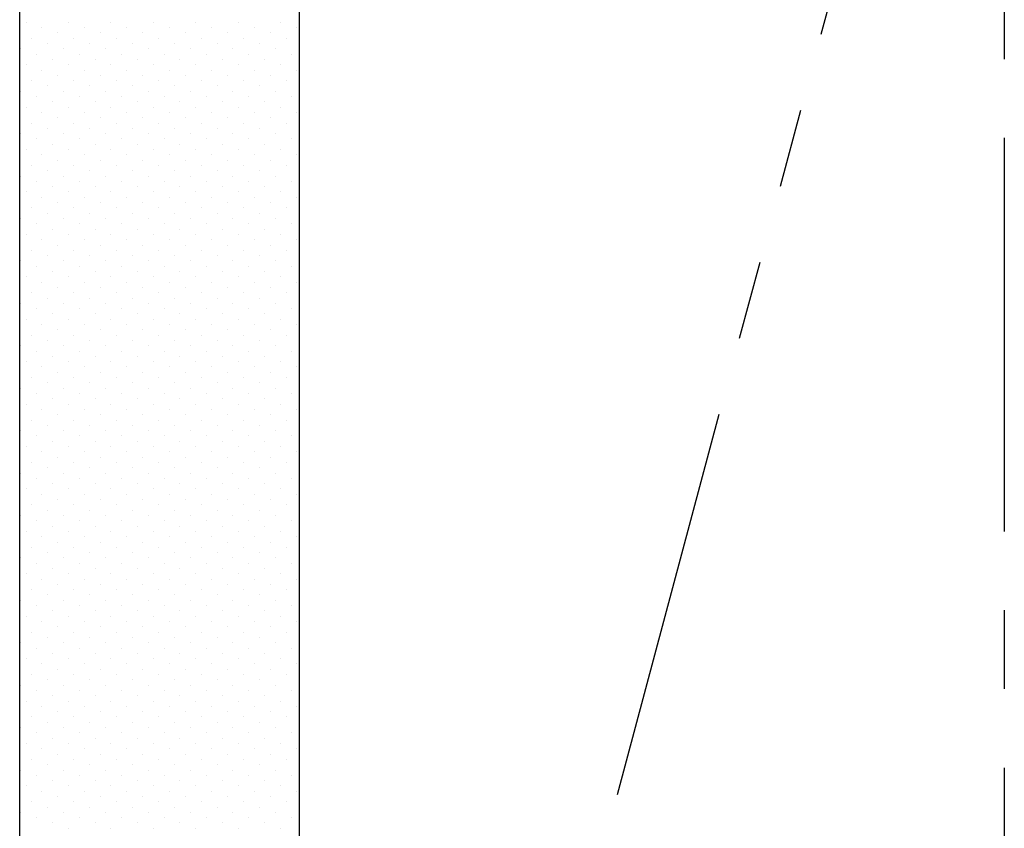
# Model space of a CAD drawing. Extents: x 207 to 40700, y 0 to 27750.
# Drawn here: x 31887 to 33137, y 3294 to 4321 of the extents above; entities that cross this region are included whole.
import ezdxf

# ---------------------------------------------------------------- set-up
doc = ezdxf.new("R2010")
doc.units = 0
doc.header["$LTSCALE"] = 400
doc.linetypes.add('PHANTOM', pattern=[2.5, 1.25, -0.25, 0.25, -0.25, 0.25, -0.25])
doc.layers.get('0').update_dxf_attribs({"linetype": 'CONTINUOUS'})
doc.layers.add('1', color=4, linetype='CONTINUOUS')
doc.layers.add('UL1', color=3, linetype='PHANTOM')

msp = doc.modelspace()

# ---------------------------------------------------------------- linework, layer by layer
for p, q in [((31886.8, 2495.2), (31886.8, 5045.9)), ((32241.8, 2495.2), (32241.8, 5045.9))]:
    msp.add_line(p, q)
at = {"layer": '1', "linetype": 'Continuous'}
for p, q in [((31894.9, 4317.3), (31894.9, 4317.3)), ((31948.7, 4317.3), (31948.7, 4317.3)), ((32002.6, 4317.3), (32002.6, 4317.3)), ((32056.5, 4317.3), (32056.5, 4317.3)), ((32110.4, 4317.3), (32110.4, 4317.3)), ((32164.3, 4317.3), (32164.3, 4317.3)), ((32218.1, 4317.3), (32218.1, 4317.3)), ((31915.1, 4310.6), (31915.1, 4310.6)), ((31935.3, 4303.8), (31935.3, 4303.8)), ((31968.9, 4310.6), (31968.9, 4310.6)), ((31989.1, 4303.8), (31989.1, 4303.8)), ((32022.8, 4310.6), (32022.8, 4310.6)), ((32043, 4303.8), (32043, 4303.8)), ((32076.7, 4310.6), (32076.7, 4310.6)), ((32096.9, 4303.8), (32096.9, 4303.8)), ((32130.6, 4310.6), (32130.6, 4310.6)), ((32150.8, 4303.8), (32150.8, 4303.8)), ((32184.5, 4310.6), (32184.5, 4310.6)), ((32204.7, 4303.8), (32204.7, 4303.8)), ((32238.3, 4310.6), (32238.3, 4310.6)), ((31901.6, 4297.1), (31901.6, 4297.1)), ((31921.8, 4290.3), (31921.8, 4290.3)), ((31955.5, 4297.1), (31955.5, 4297.1)), ((31975.7, 4290.3), (31975.7, 4290.3)), ((32009.4, 4297.1), (32009.4, 4297.1)), ((32029.6, 4290.3), (32029.6, 4290.3)), ((32063.2, 4297.1), (32063.2, 4297.1)), ((32083.4, 4290.3), (32083.4, 4290.3)), ((32117.1, 4297.1), (32117.1, 4297.1)), ((32137.3, 4290.3), (32137.3, 4290.3)), ((32171, 4297.1), (32171, 4297.1)), ((32191.2, 4290.3), (32191.2, 4290.3)), ((32224.9, 4297.1), (32224.9, 4297.1)), ((31888.1, 4283.6), (31888.1, 4283.6)), ((31908.3, 4276.9), (31908.3, 4276.9)), ((31942, 4283.6), (31942, 4283.6)), ((31962.2, 4276.9), (31962.2, 4276.9)), ((31995.9, 4283.6), (31995.9, 4283.6)), ((32016.1, 4276.9), (32016.1, 4276.9)), ((32049.8, 4283.6), (32049.8, 4283.6)), ((32070, 4276.9), (32070, 4276.9)), ((32103.6, 4283.6), (32103.6, 4283.6)), ((32123.9, 4276.9), (32123.9, 4276.9)), ((32157.5, 4283.6), (32157.5, 4283.6)), ((32177.7, 4276.9), (32177.7, 4276.9)), ((32211.4, 4283.6), (32211.4, 4283.6)), ((32231.6, 4276.9), (32231.6, 4276.9)), ((31894.9, 4263.4), (31894.9, 4263.4)), ((31928.5, 4270.1), (31928.5, 4270.1)), ((31948.7, 4263.4), (31948.7, 4263.4)), ((31982.4, 4270.1), (31982.4, 4270.1)), ((32002.6, 4263.4), (32002.6, 4263.4)), ((32036.3, 4270.1), (32036.3, 4270.1)), ((32056.5, 4263.4), (32056.5, 4263.4)), ((32090.2, 4270.1), (32090.2, 4270.1)), ((32110.4, 4263.4), (32110.4, 4263.4)), ((32144.1, 4270.1), (32144.1, 4270.1)), ((32164.3, 4263.4), (32164.3, 4263.4)), ((32197.9, 4270.1), (32197.9, 4270.1)), ((32218.1, 4263.4), (32218.1, 4263.4)), ((31915.1, 4256.7), (31915.1, 4256.7)), ((31968.9, 4256.7), (31968.9, 4256.7)), ((32022.8, 4256.7), (32022.8, 4256.7)), ((32076.7, 4256.7), (32076.7, 4256.7)), ((32130.6, 4256.7), (32130.6, 4256.7)), ((32184.5, 4256.7), (32184.5, 4256.7)), ((32238.3, 4256.7), (32238.3, 4256.7)), ((31901.6, 4243.2), (31901.6, 4243.2)), ((31935.3, 4249.9), (31935.3, 4249.9)), ((31955.5, 4243.2), (31955.5, 4243.2)), ((31989.1, 4249.9), (31989.1, 4249.9)), ((32009.4, 4243.2), (32009.4, 4243.2)), ((32043, 4249.9), (32043, 4249.9)), ((32063.2, 4243.2), (32063.2, 4243.2)), ((32096.9, 4249.9), (32096.9, 4249.9)), ((32117.1, 4243.2), (32117.1, 4243.2)), ((32150.8, 4249.9), (32150.8, 4249.9)), ((32171, 4243.2), (32171, 4243.2)), ((32204.7, 4249.9), (32204.7, 4249.9)), ((32224.9, 4243.2), (32224.9, 4243.2)), ((31888.1, 4229.7), (31888.1, 4229.7)), ((31921.8, 4236.5), (31921.8, 4236.5)), ((31942, 4229.7), (31942, 4229.7)), ((31975.7, 4236.5), (31975.7, 4236.5)), ((31995.9, 4229.7), (31995.9, 4229.7)), ((32029.6, 4236.5), (32029.6, 4236.5)), ((32049.8, 4229.7), (32049.8, 4229.7)), ((32083.4, 4236.5), (32083.4, 4236.5)), ((32103.6, 4229.7), (32103.6, 4229.7)), ((32137.3, 4236.5), (32137.3, 4236.5)), ((32157.5, 4229.7), (32157.5, 4229.7)), ((32191.2, 4236.5), (32191.2, 4236.5)), ((32211.4, 4229.7), (32211.4, 4229.7)), ((31908.3, 4223), (31908.3, 4223)), ((31928.5, 4216.3), (31928.5, 4216.3)), ((31962.2, 4223), (31962.2, 4223)), ((31982.4, 4216.3), (31982.4, 4216.3)), ((32016.1, 4223), (32016.1, 4223)), ((32036.3, 4216.3), (32036.3, 4216.3)), ((32070, 4223), (32070, 4223)), ((32090.2, 4216.3), (32090.2, 4216.3)), ((32123.9, 4223), (32123.9, 4223)), ((32144.1, 4216.3), (32144.1, 4216.3)), ((32177.7, 4223), (32177.7, 4223)), ((32197.9, 4216.3), (32197.9, 4216.3)), ((32231.6, 4223), (32231.6, 4223)), ((31894.9, 4209.5), (31894.9, 4209.5)), ((31915.1, 4202.8), (31915.1, 4202.8)), ((31948.7, 4209.5), (31948.7, 4209.5)), ((31968.9, 4202.8), (31968.9, 4202.8)), ((32002.6, 4209.5), (32002.6, 4209.5)), ((32022.8, 4202.8), (32022.8, 4202.8)), ((32056.5, 4209.5), (32056.5, 4209.5)), ((32076.7, 4202.8), (32076.7, 4202.8)), ((32110.4, 4209.5), (32110.4, 4209.5)), ((32130.6, 4202.8), (32130.6, 4202.8)), ((32164.3, 4209.5), (32164.3, 4209.5)), ((32184.5, 4202.8), (32184.5, 4202.8)), ((32218.1, 4209.5), (32218.1, 4209.5)), ((32238.3, 4202.8), (32238.3, 4202.8)), ((31901.6, 4189.3), (31901.6, 4189.3)), ((31935.3, 4196.1), (31935.3, 4196.1)), ((31955.5, 4189.3), (31955.5, 4189.3)), ((31989.1, 4196.1), (31989.1, 4196.1)), ((32009.4, 4189.3), (32009.4, 4189.3)), ((32043, 4196.1), (32043, 4196.1)), ((32063.2, 4189.3), (32063.2, 4189.3)), ((32096.9, 4196.1), (32096.9, 4196.1)), ((32117.1, 4189.3), (32117.1, 4189.3)), ((32150.8, 4196.1), (32150.8, 4196.1)), ((32171, 4189.3), (32171, 4189.3)), ((32204.7, 4196.1), (32204.7, 4196.1)), ((32224.9, 4189.3), (32224.9, 4189.3)), ((31888.1, 4175.8), (31888.1, 4175.8)), ((31921.8, 4182.6), (31921.8, 4182.6)), ((31942, 4175.8), (31942, 4175.8)), ((31975.7, 4182.6), (31975.7, 4182.6)), ((31995.9, 4175.8), (31995.9, 4175.8)), ((32029.6, 4182.6), (32029.6, 4182.6)), ((32049.8, 4175.8), (32049.8, 4175.8)), ((32083.4, 4182.6), (32083.4, 4182.6)), ((32103.6, 4175.8), (32103.6, 4175.8)), ((32137.3, 4182.6), (32137.3, 4182.6)), ((32157.5, 4175.8), (32157.5, 4175.8)), ((32191.2, 4182.6), (32191.2, 4182.6)), ((32211.4, 4175.8), (32211.4, 4175.8)), ((31908.3, 4169.1), (31908.3, 4169.1)), ((31962.2, 4169.1), (31962.2, 4169.1)), ((32016.1, 4169.1), (32016.1, 4169.1)), ((32070, 4169.1), (32070, 4169.1)), ((32123.9, 4169.1), (32123.9, 4169.1)), ((32177.7, 4169.1), (32177.7, 4169.1)), ((32231.6, 4169.1), (32231.6, 4169.1)), ((31894.9, 4155.6), (31894.9, 4155.6)), ((31928.5, 4162.4), (31928.5, 4162.4)), ((31948.7, 4155.6), (31948.7, 4155.6)), ((31982.4, 4162.4), (31982.4, 4162.4)), ((32002.6, 4155.6), (32002.6, 4155.6)), ((32036.3, 4162.4), (32036.3, 4162.4)), ((32056.5, 4155.6), (32056.5, 4155.6)), ((32090.2, 4162.4), (32090.2, 4162.4)), ((32110.4, 4155.6), (32110.4, 4155.6)), ((32144.1, 4162.4), (32144.1, 4162.4)), ((32164.3, 4155.6), (32164.3, 4155.6)), ((32197.9, 4162.4), (32197.9, 4162.4)), ((32218.1, 4155.6), (32218.1, 4155.6)), ((31915.1, 4148.9), (31915.1, 4148.9)), ((31935.3, 4142.2), (31935.3, 4142.2)), ((31968.9, 4148.9), (31968.9, 4148.9)), ((31989.1, 4142.2), (31989.1, 4142.2)), ((32022.8, 4148.9), (32022.8, 4148.9)), ((32043, 4142.2), (32043, 4142.2)), ((32076.7, 4148.9), (32076.7, 4148.9)), ((32096.9, 4142.2), (32096.9, 4142.2)), ((32130.6, 4148.9), (32130.6, 4148.9)), ((32150.8, 4142.2), (32150.8, 4142.2)), ((32184.5, 4148.9), (32184.5, 4148.9)), ((32204.7, 4142.2), (32204.7, 4142.2)), ((32238.3, 4148.9), (32238.3, 4148.9)), ((31901.6, 4135.4), (31901.6, 4135.4)), ((31921.8, 4128.7), (31921.8, 4128.7)), ((31955.5, 4135.4), (31955.5, 4135.4)), ((31975.7, 4128.7), (31975.7, 4128.7)), ((32009.4, 4135.4), (32009.4, 4135.4)), ((32029.6, 4128.7), (32029.6, 4128.7)), ((32063.2, 4135.4), (32063.2, 4135.4)), ((32083.4, 4128.7), (32083.4, 4128.7)), ((32117.1, 4135.4), (32117.1, 4135.4)), ((32137.3, 4128.7), (32137.3, 4128.7)), ((32171, 4135.4), (32171, 4135.4)), ((32191.2, 4128.7), (32191.2, 4128.7)), ((32224.9, 4135.4), (32224.9, 4135.4)), ((31888.1, 4122), (31888.1, 4122)), ((31908.3, 4115.2), (31908.3, 4115.2)), ((31942, 4122), (31942, 4122)), ((31962.2, 4115.2), (31962.2, 4115.2)), ((31995.9, 4122), (31995.9, 4122)), ((32016.1, 4115.2), (32016.1, 4115.2)), ((32049.8, 4122), (32049.8, 4122)), ((32070, 4115.2), (32070, 4115.2)), ((32103.6, 4122), (32103.6, 4122)), ((32123.9, 4115.2), (32123.9, 4115.2)), ((32157.5, 4122), (32157.5, 4122)), ((32177.7, 4115.2), (32177.7, 4115.2)), ((32211.4, 4122), (32211.4, 4122)), ((32231.6, 4115.2), (32231.6, 4115.2)), ((31894.9, 4101.8), (31894.9, 4101.8)), ((31928.5, 4108.5), (31928.5, 4108.5)), ((31948.7, 4101.8), (31948.7, 4101.8)), ((31982.4, 4108.5), (31982.4, 4108.5)), ((32002.6, 4101.8), (32002.6, 4101.8)), ((32036.3, 4108.5), (32036.3, 4108.5)), ((32056.5, 4101.8), (32056.5, 4101.8)), ((32090.2, 4108.5), (32090.2, 4108.5)), ((32110.4, 4101.8), (32110.4, 4101.8)), ((32144.1, 4108.5), (32144.1, 4108.5)), ((32164.3, 4101.8), (32164.3, 4101.8)), ((32197.9, 4108.5), (32197.9, 4108.5)), ((32218.1, 4101.8), (32218.1, 4101.8)), ((31915.1, 4095), (31915.1, 4095)), ((31935.3, 4088.3), (31935.3, 4088.3)), ((31968.9, 4095), (31968.9, 4095)), ((31989.1, 4088.3), (31989.1, 4088.3)), ((32022.8, 4095), (32022.8, 4095)), ((32043, 4088.3), (32043, 4088.3)), ((32076.7, 4095), (32076.7, 4095)), ((32096.9, 4088.3), (32096.9, 4088.3)), ((32130.6, 4095), (32130.6, 4095)), ((32150.8, 4088.3), (32150.8, 4088.3)), ((32184.5, 4095), (32184.5, 4095)), ((32204.7, 4088.3), (32204.7, 4088.3)), ((32238.3, 4095), (32238.3, 4095)), ((31901.6, 4081.6), (31901.6, 4081.6)), ((31955.5, 4081.6), (31955.5, 4081.6)), ((32009.4, 4081.6), (32009.4, 4081.6)), ((32063.2, 4081.6), (32063.2, 4081.6)), ((32117.1, 4081.6), (32117.1, 4081.6)), ((32171, 4081.6), (32171, 4081.6)), ((32224.9, 4081.6), (32224.9, 4081.6)), ((31888.1, 4068.1), (31888.1, 4068.1)), ((31921.8, 4074.8), (31921.8, 4074.8)), ((31942, 4068.1), (31942, 4068.1)), ((31975.7, 4074.8), (31975.7, 4074.8)), ((31995.9, 4068.1), (31995.9, 4068.1)), ((32029.6, 4074.8), (32029.6, 4074.8)), ((32049.8, 4068.1), (32049.8, 4068.1)), ((32083.4, 4074.8), (32083.4, 4074.8)), ((32103.6, 4068.1), (32103.6, 4068.1)), ((32137.3, 4074.8), (32137.3, 4074.8)), ((32157.5, 4068.1), (32157.5, 4068.1)), ((32191.2, 4074.8), (32191.2, 4074.8)), ((32211.4, 4068.1), (32211.4, 4068.1)), ((31908.3, 4061.4), (31908.3, 4061.4)), ((31928.5, 4054.6), (31928.5, 4054.6)), ((31962.2, 4061.4), (31962.2, 4061.4)), ((31982.4, 4054.6), (31982.4, 4054.6)), ((32016.1, 4061.4), (32016.1, 4061.4)), ((32036.3, 4054.6), (32036.3, 4054.6)), ((32070, 4061.4), (32070, 4061.4)), ((32090.2, 4054.6), (32090.2, 4054.6)), ((32123.9, 4061.4), (32123.9, 4061.4)), ((32144.1, 4054.6), (32144.1, 4054.6)), ((32177.7, 4061.4), (32177.7, 4061.4)), ((32197.9, 4054.6), (32197.9, 4054.6)), ((32231.6, 4061.4), (32231.6, 4061.4)), ((31894.9, 4047.9), (31894.9, 4047.9)), ((31915.1, 4041.1), (31915.1, 4041.1)), ((31948.7, 4047.9), (31948.7, 4047.9)), ((31968.9, 4041.1), (31968.9, 4041.1)), ((32002.6, 4047.9), (32002.6, 4047.9)), ((32022.8, 4041.1), (32022.8, 4041.1)), ((32056.5, 4047.9), (32056.5, 4047.9)), ((32076.7, 4041.1), (32076.7, 4041.1)), ((32110.4, 4047.9), (32110.4, 4047.9)), ((32130.6, 4041.1), (32130.6, 4041.1)), ((32164.3, 4047.9), (32164.3, 4047.9)), ((32184.5, 4041.1), (32184.5, 4041.1)), ((32218.1, 4047.9), (32218.1, 4047.9)), ((32238.3, 4041.1), (32238.3, 4041.1)), ((31901.6, 4027.7), (31901.6, 4027.7)), ((31935.3, 4034.4), (31935.3, 4034.4)), ((31955.5, 4027.7), (31955.5, 4027.7)), ((31989.1, 4034.4), (31989.1, 4034.4)), ((32009.4, 4027.7), (32009.4, 4027.7)), ((32043, 4034.4), (32043, 4034.4)), ((32063.2, 4027.7), (32063.2, 4027.7)), ((32096.9, 4034.4), (32096.9, 4034.4)), ((32117.1, 4027.7), (32117.1, 4027.7)), ((32150.8, 4034.4), (32150.8, 4034.4)), ((32171, 4027.7), (32171, 4027.7)), ((32204.7, 4034.4), (32204.7, 4034.4)), ((32224.9, 4027.7), (32224.9, 4027.7)), ((31888.1, 4014.2), (31888.1, 4014.2)), ((31921.8, 4020.9), (31921.8, 4020.9)), ((31942, 4014.2), (31942, 4014.2)), ((31975.7, 4020.9), (31975.7, 4020.9)), ((31995.9, 4014.2), (31995.9, 4014.2)), ((32029.6, 4020.9), (32029.6, 4020.9)), ((32049.8, 4014.2), (32049.8, 4014.2)), ((32083.4, 4020.9), (32083.4, 4020.9)), ((32103.6, 4014.2), (32103.6, 4014.2)), ((32137.3, 4020.9), (32137.3, 4020.9)), ((32157.5, 4014.2), (32157.5, 4014.2)), ((32191.2, 4020.9), (32191.2, 4020.9)), ((32211.4, 4014.2), (32211.4, 4014.2)), ((31908.3, 4007.5), (31908.3, 4007.5)), ((31928.5, 4000.7), (31928.5, 4000.7)), ((31962.2, 4007.5), (31962.2, 4007.5)), ((31982.4, 4000.7), (31982.4, 4000.7)), ((32016.1, 4007.5), (32016.1, 4007.5)), ((32036.3, 4000.7), (32036.3, 4000.7)), ((32070, 4007.5), (32070, 4007.5)), ((32090.2, 4000.7), (32090.2, 4000.7)), ((32123.9, 4007.5), (32123.9, 4007.5)), ((32144.1, 4000.7), (32144.1, 4000.7)), ((32177.7, 4007.5), (32177.7, 4007.5)), ((32197.9, 4000.7), (32197.9, 4000.7)), ((32231.6, 4007.5), (32231.6, 4007.5)), ((31894.9, 3994), (31894.9, 3994)), ((31948.7, 3994), (31948.7, 3994)), ((32002.6, 3994), (32002.6, 3994)), ((32056.5, 3994), (32056.5, 3994)), ((32110.4, 3994), (32110.4, 3994)), ((32164.3, 3994), (32164.3, 3994)), ((32218.1, 3994), (32218.1, 3994)), ((31915.1, 3987.3), (31915.1, 3987.3)), ((31935.3, 3980.5), (31935.3, 3980.5)), ((31968.9, 3987.3), (31968.9, 3987.3)), ((31989.1, 3980.5), (31989.1, 3980.5)), ((32022.8, 3987.3), (32022.8, 3987.3)), ((32043, 3980.5), (32043, 3980.5)), ((32076.7, 3987.3), (32076.7, 3987.3)), ((32096.9, 3980.5), (32096.9, 3980.5)), ((32130.6, 3987.3), (32130.6, 3987.3)), ((32150.8, 3980.5), (32150.8, 3980.5)), ((32184.5, 3987.3), (32184.5, 3987.3)), ((32204.7, 3980.5), (32204.7, 3980.5)), ((32238.3, 3987.3), (32238.3, 3987.3)), ((31901.6, 3973.8), (31901.6, 3973.8)), ((31921.8, 3967.1), (31921.8, 3967.1)), ((31955.5, 3973.8), (31955.5, 3973.8)), ((31975.7, 3967.1), (31975.7, 3967.1)), ((32009.4, 3973.8), (32009.4, 3973.8)), ((32029.6, 3967.1), (32029.6, 3967.1)), ((32063.2, 3973.8), (32063.2, 3973.8)), ((32083.4, 3967.1), (32083.4, 3967.1)), ((32117.1, 3973.8), (32117.1, 3973.8)), ((32137.3, 3967.1), (32137.3, 3967.1)), ((32171, 3973.8), (32171, 3973.8)), ((32191.2, 3967.1), (32191.2, 3967.1)), ((32224.9, 3973.8), (32224.9, 3973.8)), ((31888.1, 3960.3), (31888.1, 3960.3)), ((31908.3, 3953.6), (31908.3, 3953.6)), ((31942, 3960.3), (31942, 3960.3)), ((31962.2, 3953.6), (31962.2, 3953.6)), ((31995.9, 3960.3), (31995.9, 3960.3)), ((32016.1, 3953.6), (32016.1, 3953.6)), ((32049.8, 3960.3), (32049.8, 3960.3)), ((32070, 3953.6), (32070, 3953.6)), ((32103.6, 3960.3), (32103.6, 3960.3)), ((32123.9, 3953.6), (32123.9, 3953.6)), ((32157.5, 3960.3), (32157.5, 3960.3)), ((32177.7, 3953.6), (32177.7, 3953.6)), ((32211.4, 3960.3), (32211.4, 3960.3)), ((32231.6, 3953.6), (32231.6, 3953.6)), ((31894.9, 3940.1), (31894.9, 3940.1)), ((31928.5, 3946.9), (31928.5, 3946.9)), ((31948.7, 3940.1), (31948.7, 3940.1)), ((31982.4, 3946.9), (31982.4, 3946.9)), ((32002.6, 3940.1), (32002.6, 3940.1)), ((32036.3, 3946.9), (32036.3, 3946.9)), ((32056.5, 3940.1), (32056.5, 3940.1)), ((32090.2, 3946.9), (32090.2, 3946.9)), ((32110.4, 3940.1), (32110.4, 3940.1)), ((32144.1, 3946.9), (32144.1, 3946.9)), ((32164.3, 3940.1), (32164.3, 3940.1)), ((32197.9, 3946.9), (32197.9, 3946.9)), ((32218.1, 3940.1), (32218.1, 3940.1)), ((31915.1, 3933.4), (31915.1, 3933.4)), ((31935.3, 3926.6), (31935.3, 3926.6)), ((31968.9, 3933.4), (31968.9, 3933.4)), ((31989.1, 3926.6), (31989.1, 3926.6)), ((32022.8, 3933.4), (32022.8, 3933.4)), ((32043, 3926.6), (32043, 3926.6)), ((32076.7, 3933.4), (32076.7, 3933.4)), ((32096.9, 3926.6), (32096.9, 3926.6)), ((32130.6, 3933.4), (32130.6, 3933.4)), ((32150.8, 3926.6), (32150.8, 3926.6)), ((32184.5, 3933.4), (32184.5, 3933.4)), ((32204.7, 3926.6), (32204.7, 3926.6)), ((32238.3, 3933.4), (32238.3, 3933.4)), ((31901.6, 3919.9), (31901.6, 3919.9)), ((31921.8, 3913.2), (31921.8, 3913.2)), ((31955.5, 3919.9), (31955.5, 3919.9)), ((31975.7, 3913.2), (31975.7, 3913.2)), ((32009.4, 3919.9), (32009.4, 3919.9)), ((32029.6, 3913.2), (32029.6, 3913.2)), ((32063.2, 3919.9), (32063.2, 3919.9)), ((32083.4, 3913.2), (32083.4, 3913.2)), ((32117.1, 3919.9), (32117.1, 3919.9)), ((32137.3, 3913.2), (32137.3, 3913.2)), ((32171, 3919.9), (32171, 3919.9)), ((32191.2, 3913.2), (32191.2, 3913.2)), ((32224.9, 3919.9), (32224.9, 3919.9)), ((31888.1, 3906.4), (31888.1, 3906.4)), ((31942, 3906.4), (31942, 3906.4)), ((31995.9, 3906.4), (31995.9, 3906.4)), ((32049.8, 3906.4), (32049.8, 3906.4)), ((32103.6, 3906.4), (32103.6, 3906.4)), ((32157.5, 3906.4), (32157.5, 3906.4)), ((32211.4, 3906.4), (32211.4, 3906.4)), ((31908.3, 3899.7), (31908.3, 3899.7)), ((31928.5, 3893), (31928.5, 3893)), ((31962.2, 3899.7), (31962.2, 3899.7)), ((31982.4, 3893), (31982.4, 3893)), ((32016.1, 3899.7), (32016.1, 3899.7)), ((32036.3, 3893), (32036.3, 3893)), ((32070, 3899.7), (32070, 3899.7)), ((32090.2, 3893), (32090.2, 3893)), ((32123.9, 3899.7), (32123.9, 3899.7)), ((32144.1, 3893), (32144.1, 3893)), ((32177.7, 3899.7), (32177.7, 3899.7)), ((32197.9, 3893), (32197.9, 3893)), ((32231.6, 3899.7), (32231.6, 3899.7)), ((31894.9, 3886.2), (31894.9, 3886.2)), ((31915.1, 3879.5), (31915.1, 3879.5)), ((31948.7, 3886.2), (31948.7, 3886.2)), ((31968.9, 3879.5), (31968.9, 3879.5)), ((32002.6, 3886.2), (32002.6, 3886.2)), ((32022.8, 3879.5), (32022.8, 3879.5)), ((32056.5, 3886.2), (32056.5, 3886.2)), ((32076.7, 3879.5), (32076.7, 3879.5)), ((32110.4, 3886.2), (32110.4, 3886.2)), ((32130.6, 3879.5), (32130.6, 3879.5)), ((32164.3, 3886.2), (32164.3, 3886.2)), ((32184.5, 3879.5), (32184.5, 3879.5)), ((32218.1, 3886.2), (32218.1, 3886.2)), ((32238.3, 3879.5), (32238.3, 3879.5)), ((31901.6, 3866), (31901.6, 3866)), ((31935.3, 3872.8), (31935.3, 3872.8)), ((31955.5, 3866), (31955.5, 3866)), ((31989.1, 3872.8), (31989.1, 3872.8)), ((32009.4, 3866), (32009.4, 3866)), ((32043, 3872.8), (32043, 3872.8)), ((32063.2, 3866), (32063.2, 3866)), ((32096.9, 3872.8), (32096.9, 3872.8)), ((32117.1, 3866), (32117.1, 3866)), ((32150.8, 3872.8), (32150.8, 3872.8)), ((32171, 3866), (32171, 3866)), ((32204.7, 3872.8), (32204.7, 3872.8)), ((32224.9, 3866), (32224.9, 3866)), ((31888.1, 3852.6), (31888.1, 3852.6)), ((31921.8, 3859.3), (31921.8, 3859.3)), ((31942, 3852.6), (31942, 3852.6)), ((31975.7, 3859.3), (31975.7, 3859.3)), ((31995.9, 3852.6), (31995.9, 3852.6)), ((32029.6, 3859.3), (32029.6, 3859.3)), ((32049.8, 3852.6), (32049.8, 3852.6)), ((32083.4, 3859.3), (32083.4, 3859.3)), ((32103.6, 3852.6), (32103.6, 3852.6)), ((32137.3, 3859.3), (32137.3, 3859.3)), ((32157.5, 3852.6), (32157.5, 3852.6)), ((32191.2, 3859.3), (32191.2, 3859.3)), ((32211.4, 3852.6), (32211.4, 3852.6)), ((31908.3, 3845.8), (31908.3, 3845.8)), ((31928.5, 3839.1), (31928.5, 3839.1)), ((31962.2, 3845.8), (31962.2, 3845.8)), ((31982.4, 3839.1), (31982.4, 3839.1)), ((32016.1, 3845.8), (32016.1, 3845.8)), ((32036.3, 3839.1), (32036.3, 3839.1)), ((32070, 3845.8), (32070, 3845.8)), ((32090.2, 3839.1), (32090.2, 3839.1)), ((32123.9, 3845.8), (32123.9, 3845.8)), ((32144.1, 3839.1), (32144.1, 3839.1)), ((32177.7, 3845.8), (32177.7, 3845.8)), ((32197.9, 3839.1), (32197.9, 3839.1)), ((32231.6, 3845.8), (32231.6, 3845.8)), ((31894.9, 3832.4), (31894.9, 3832.4)), ((31915.1, 3825.6), (31915.1, 3825.6)), ((31948.7, 3832.4), (31948.7, 3832.4)), ((31968.9, 3825.6), (31968.9, 3825.6)), ((32002.6, 3832.4), (32002.6, 3832.4)), ((32022.8, 3825.6), (32022.8, 3825.6)), ((32056.5, 3832.4), (32056.5, 3832.4)), ((32076.7, 3825.6), (32076.7, 3825.6)), ((32110.4, 3832.4), (32110.4, 3832.4)), ((32130.6, 3825.6), (32130.6, 3825.6)), ((32164.3, 3832.4), (32164.3, 3832.4)), ((32184.5, 3825.6), (32184.5, 3825.6)), ((32218.1, 3832.4), (32218.1, 3832.4)), ((32238.3, 3825.6), (32238.3, 3825.6)), ((31935.3, 3818.9), (31935.3, 3818.9)), ((31989.1, 3818.9), (31989.1, 3818.9)), ((32043, 3818.9), (32043, 3818.9)), ((32096.9, 3818.9), (32096.9, 3818.9)), ((32150.8, 3818.9), (32150.8, 3818.9)), ((32204.7, 3818.9), (32204.7, 3818.9)), ((31901.6, 3812.1), (31901.6, 3812.1)), ((31921.8, 3805.4), (31921.8, 3805.4)), ((31955.5, 3812.1), (31955.5, 3812.1)), ((31975.7, 3805.4), (31975.7, 3805.4)), ((32009.4, 3812.1), (32009.4, 3812.1)), ((32029.6, 3805.4), (32029.6, 3805.4)), ((32063.2, 3812.1), (32063.2, 3812.1)), ((32083.4, 3805.4), (32083.4, 3805.4)), ((32117.1, 3812.1), (32117.1, 3812.1)), ((32137.3, 3805.4), (32137.3, 3805.4)), ((32171, 3812.1), (32171, 3812.1)), ((32191.2, 3805.4), (32191.2, 3805.4)), ((32224.9, 3812.1), (32224.9, 3812.1)), ((31888.1, 3798.7), (31888.1, 3798.7)), ((31908.3, 3791.9), (31908.3, 3791.9)), ((31942, 3798.7), (31942, 3798.7)), ((31962.2, 3791.9), (31962.2, 3791.9)), ((31995.9, 3798.7), (31995.9, 3798.7)), ((32016.1, 3791.9), (32016.1, 3791.9)), ((32049.8, 3798.7), (32049.8, 3798.7)), ((32070, 3791.9), (32070, 3791.9)), ((32103.6, 3798.7), (32103.6, 3798.7)), ((32123.9, 3791.9), (32123.9, 3791.9)), ((32157.5, 3798.7), (32157.5, 3798.7)), ((32177.7, 3791.9), (32177.7, 3791.9)), ((32211.4, 3798.7), (32211.4, 3798.7)), ((32231.6, 3791.9), (32231.6, 3791.9)), ((31894.9, 3778.5), (31894.9, 3778.5)), ((31928.5, 3785.2), (31928.5, 3785.2)), ((31948.7, 3778.5), (31948.7, 3778.5)), ((31982.4, 3785.2), (31982.4, 3785.2)), ((32002.6, 3778.5), (32002.6, 3778.5)), ((32036.3, 3785.2), (32036.3, 3785.2)), ((32056.5, 3778.5), (32056.5, 3778.5)), ((32090.2, 3785.2), (32090.2, 3785.2)), ((32110.4, 3778.5), (32110.4, 3778.5)), ((32144.1, 3785.2), (32144.1, 3785.2)), ((32164.3, 3778.5), (32164.3, 3778.5)), ((32197.9, 3785.2), (32197.9, 3785.2)), ((32218.1, 3778.5), (32218.1, 3778.5)), ((31915.1, 3771.7), (31915.1, 3771.7)), ((31935.3, 3765), (31935.3, 3765)), ((31968.9, 3771.7), (31968.9, 3771.7)), ((31989.1, 3765), (31989.1, 3765)), ((32022.8, 3771.7), (32022.8, 3771.7)), ((32043, 3765), (32043, 3765)), ((32076.7, 3771.7), (32076.7, 3771.7)), ((32096.9, 3765), (32096.9, 3765)), ((32130.6, 3771.7), (32130.6, 3771.7)), ((32150.8, 3765), (32150.8, 3765)), ((32184.5, 3771.7), (32184.5, 3771.7)), ((32204.7, 3765), (32204.7, 3765)), ((32238.3, 3771.7), (32238.3, 3771.7)), ((31901.6, 3758.3), (31901.6, 3758.3)), ((31921.8, 3751.5), (31921.8, 3751.5)), ((31955.5, 3758.3), (31955.5, 3758.3)), ((31975.7, 3751.5), (31975.7, 3751.5)), ((32009.4, 3758.3), (32009.4, 3758.3)), ((32029.6, 3751.5), (32029.6, 3751.5)), ((32063.2, 3758.3), (32063.2, 3758.3)), ((32083.4, 3751.5), (32083.4, 3751.5)), ((32117.1, 3758.3), (32117.1, 3758.3)), ((32137.3, 3751.5), (32137.3, 3751.5)), ((32171, 3758.3), (32171, 3758.3)), ((32191.2, 3751.5), (32191.2, 3751.5)), ((32224.9, 3758.3), (32224.9, 3758.3)), ((31888.1, 3744.8), (31888.1, 3744.8)), ((31908.3, 3738.1), (31908.3, 3738.1)), ((31942, 3744.8), (31942, 3744.8)), ((31962.2, 3738.1), (31962.2, 3738.1)), ((31995.9, 3744.8), (31995.9, 3744.8)), ((32016.1, 3738.1), (32016.1, 3738.1)), ((32049.8, 3744.8), (32049.8, 3744.8)), ((32070, 3738.1), (32070, 3738.1)), ((32103.6, 3744.8), (32103.6, 3744.8)), ((32123.9, 3738.1), (32123.9, 3738.1)), ((32157.5, 3744.8), (32157.5, 3744.8)), ((32177.7, 3738.1), (32177.7, 3738.1)), ((32211.4, 3744.8), (32211.4, 3744.8)), ((32231.6, 3738.1), (32231.6, 3738.1)), ((31928.5, 3731.3), (31928.5, 3731.3)), ((31982.4, 3731.3), (31982.4, 3731.3)), ((32036.3, 3731.3), (32036.3, 3731.3)), ((32090.2, 3731.3), (32090.2, 3731.3)), ((32144.1, 3731.3), (32144.1, 3731.3)), ((32197.9, 3731.3), (32197.9, 3731.3)), ((31894.9, 3724.6), (31894.9, 3724.6)), ((31915.1, 3717.9), (31915.1, 3717.9)), ((31948.7, 3724.6), (31948.7, 3724.6)), ((31968.9, 3717.9), (31968.9, 3717.9)), ((32002.6, 3724.6), (32002.6, 3724.6)), ((32022.8, 3717.9), (32022.8, 3717.9)), ((32056.5, 3724.6), (32056.5, 3724.6)), ((32076.7, 3717.9), (32076.7, 3717.9)), ((32110.4, 3724.6), (32110.4, 3724.6)), ((32130.6, 3717.9), (32130.6, 3717.9)), ((32164.3, 3724.6), (32164.3, 3724.6)), ((32184.5, 3717.9), (32184.5, 3717.9)), ((32218.1, 3724.6), (32218.1, 3724.6)), ((32238.3, 3717.9), (32238.3, 3717.9)), ((31901.6, 3704.4), (31901.6, 3704.4)), ((31935.3, 3711.1), (31935.3, 3711.1)), ((31955.5, 3704.4), (31955.5, 3704.4)), ((31989.1, 3711.1), (31989.1, 3711.1)), ((32009.4, 3704.4), (32009.4, 3704.4)), ((32043, 3711.1), (32043, 3711.1)), ((32063.2, 3704.4), (32063.2, 3704.4)), ((32096.9, 3711.1), (32096.9, 3711.1)), ((32117.1, 3704.4), (32117.1, 3704.4)), ((32150.8, 3711.1), (32150.8, 3711.1)), ((32171, 3704.4), (32171, 3704.4)), ((32204.7, 3711.1), (32204.7, 3711.1)), ((32224.9, 3704.4), (32224.9, 3704.4)), ((31888.1, 3690.9), (31888.1, 3690.9)), ((31921.8, 3697.6), (31921.8, 3697.6)), ((31942, 3690.9), (31942, 3690.9)), ((31975.7, 3697.6), (31975.7, 3697.6)), ((31995.9, 3690.9), (31995.9, 3690.9)), ((32029.6, 3697.6), (32029.6, 3697.6)), ((32049.8, 3690.9), (32049.8, 3690.9)), ((32083.4, 3697.6), (32083.4, 3697.6)), ((32103.6, 3690.9), (32103.6, 3690.9)), ((32137.3, 3697.6), (32137.3, 3697.6)), ((32157.5, 3690.9), (32157.5, 3690.9)), ((32191.2, 3697.6), (32191.2, 3697.6)), ((32211.4, 3690.9), (32211.4, 3690.9)), ((31908.3, 3684.2), (31908.3, 3684.2)), ((31928.5, 3677.4), (31928.5, 3677.4)), ((31962.2, 3684.2), (31962.2, 3684.2)), ((31982.4, 3677.4), (31982.4, 3677.4)), ((32016.1, 3684.2), (32016.1, 3684.2)), ((32036.3, 3677.4), (32036.3, 3677.4)), ((32070, 3684.2), (32070, 3684.2)), ((32090.2, 3677.4), (32090.2, 3677.4)), ((32123.9, 3684.2), (32123.9, 3684.2)), ((32144.1, 3677.4), (32144.1, 3677.4)), ((32177.7, 3684.2), (32177.7, 3684.2)), ((32197.9, 3677.4), (32197.9, 3677.4)), ((32231.6, 3684.2), (32231.6, 3684.2)), ((31894.9, 3670.7), (31894.9, 3670.7)), ((31915.1, 3664), (31915.1, 3664)), ((31948.7, 3670.7), (31948.7, 3670.7)), ((31968.9, 3664), (31968.9, 3664)), ((32002.6, 3670.7), (32002.6, 3670.7)), ((32022.8, 3664), (32022.8, 3664)), ((32056.5, 3670.7), (32056.5, 3670.7)), ((32076.7, 3664), (32076.7, 3664)), ((32110.4, 3670.7), (32110.4, 3670.7)), ((32130.6, 3664), (32130.6, 3664)), ((32164.3, 3670.7), (32164.3, 3670.7)), ((32184.5, 3664), (32184.5, 3664)), ((32218.1, 3670.7), (32218.1, 3670.7)), ((32238.3, 3664), (32238.3, 3664)), ((31901.6, 3650.5), (31901.6, 3650.5)), ((31935.3, 3657.2), (31935.3, 3657.2)), ((31955.5, 3650.5), (31955.5, 3650.5)), ((31989.1, 3657.2), (31989.1, 3657.2)), ((32009.4, 3650.5), (32009.4, 3650.5)), ((32043, 3657.2), (32043, 3657.2)), ((32063.2, 3650.5), (32063.2, 3650.5)), ((32096.9, 3657.2), (32096.9, 3657.2)), ((32117.1, 3650.5), (32117.1, 3650.5)), ((32150.8, 3657.2), (32150.8, 3657.2)), ((32171, 3650.5), (32171, 3650.5)), ((32204.7, 3657.2), (32204.7, 3657.2)), ((32224.9, 3650.5), (32224.9, 3650.5)), ((31921.8, 3643.8), (31921.8, 3643.8)), ((31975.7, 3643.8), (31975.7, 3643.8)), ((32029.6, 3643.8), (32029.6, 3643.8)), ((32083.4, 3643.8), (32083.4, 3643.8)), ((32137.3, 3643.8), (32137.3, 3643.8)), ((32191.2, 3643.8), (32191.2, 3643.8)), ((31888.1, 3637), (31888.1, 3637)), ((31908.3, 3630.3), (31908.3, 3630.3)), ((31942, 3637), (31942, 3637)), ((31962.2, 3630.3), (31962.2, 3630.3)), ((31995.9, 3637), (31995.9, 3637)), ((32016.1, 3630.3), (32016.1, 3630.3)), ((32049.8, 3637), (32049.8, 3637)), ((32070, 3630.3), (32070, 3630.3)), ((32103.6, 3637), (32103.6, 3637)), ((32123.9, 3630.3), (32123.9, 3630.3)), ((32157.5, 3637), (32157.5, 3637)), ((32177.7, 3630.3), (32177.7, 3630.3)), ((32211.4, 3637), (32211.4, 3637)), ((32231.6, 3630.3), (32231.6, 3630.3)), ((31894.9, 3616.8), (31894.9, 3616.8)), ((31928.5, 3623.6), (31928.5, 3623.6)), ((31948.7, 3616.8), (31948.7, 3616.8)), ((31982.4, 3623.6), (31982.4, 3623.6)), ((32002.6, 3616.8), (32002.6, 3616.8)), ((32036.3, 3623.6), (32036.3, 3623.6)), ((32056.5, 3616.8), (32056.5, 3616.8)), ((32090.2, 3623.6), (32090.2, 3623.6)), ((32110.4, 3616.8), (32110.4, 3616.8)), ((32144.1, 3623.6), (32144.1, 3623.6)), ((32164.3, 3616.8), (32164.3, 3616.8)), ((32197.9, 3623.6), (32197.9, 3623.6)), ((32218.1, 3616.8), (32218.1, 3616.8)), ((31915.1, 3610.1), (31915.1, 3610.1)), ((31935.3, 3603.4), (31935.3, 3603.4)), ((31968.9, 3610.1), (31968.9, 3610.1)), ((31989.1, 3603.4), (31989.1, 3603.4)), ((32022.8, 3610.1), (32022.8, 3610.1)), ((32043, 3603.4), (32043, 3603.4)), ((32076.7, 3610.1), (32076.7, 3610.1)), ((32096.9, 3603.4), (32096.9, 3603.4)), ((32130.6, 3610.1), (32130.6, 3610.1)), ((32150.8, 3603.4), (32150.8, 3603.4)), ((32184.5, 3610.1), (32184.5, 3610.1)), ((32204.7, 3603.4), (32204.7, 3603.4)), ((32238.3, 3610.1), (32238.3, 3610.1)), ((31901.6, 3596.6), (31901.6, 3596.6)), ((31921.8, 3589.9), (31921.8, 3589.9)), ((31955.5, 3596.6), (31955.5, 3596.6)), ((31975.7, 3589.9), (31975.7, 3589.9)), ((32009.4, 3596.6), (32009.4, 3596.6)), ((32029.6, 3589.9), (32029.6, 3589.9)), ((32063.2, 3596.6), (32063.2, 3596.6)), ((32083.4, 3589.9), (32083.4, 3589.9)), ((32117.1, 3596.6), (32117.1, 3596.6)), ((32137.3, 3589.9), (32137.3, 3589.9)), ((32171, 3596.6), (32171, 3596.6)), ((32191.2, 3589.9), (32191.2, 3589.9)), ((32224.9, 3596.6), (32224.9, 3596.6)), ((31888.1, 3583.2), (31888.1, 3583.2)), ((31908.3, 3576.4), (31908.3, 3576.4)), ((31942, 3583.2), (31942, 3583.2)), ((31962.2, 3576.4), (31962.2, 3576.4)), ((31995.9, 3583.2), (31995.9, 3583.2)), ((32016.1, 3576.4), (32016.1, 3576.4)), ((32049.8, 3583.2), (32049.8, 3583.2)), ((32070, 3576.4), (32070, 3576.4)), ((32103.6, 3583.2), (32103.6, 3583.2)), ((32123.9, 3576.4), (32123.9, 3576.4)), ((32157.5, 3583.2), (32157.5, 3583.2)), ((32177.7, 3576.4), (32177.7, 3576.4)), ((32211.4, 3583.2), (32211.4, 3583.2)), ((32231.6, 3576.4), (32231.6, 3576.4)), ((31894.9, 3562.9), (31894.9, 3562.9)), ((31928.5, 3569.7), (31928.5, 3569.7)), ((31948.7, 3562.9), (31948.7, 3562.9)), ((31982.4, 3569.7), (31982.4, 3569.7)), ((32002.6, 3562.9), (32002.6, 3562.9)), ((32036.3, 3569.7), (32036.3, 3569.7)), ((32056.5, 3562.9), (32056.5, 3562.9)), ((32090.2, 3569.7), (32090.2, 3569.7)), ((32110.4, 3562.9), (32110.4, 3562.9)), ((32144.1, 3569.7), (32144.1, 3569.7)), ((32164.3, 3562.9), (32164.3, 3562.9)), ((32197.9, 3569.7), (32197.9, 3569.7)), ((32218.1, 3562.9), (32218.1, 3562.9)), ((31915.1, 3556.2), (31915.1, 3556.2)), ((31968.9, 3556.2), (31968.9, 3556.2)), ((32022.8, 3556.2), (32022.8, 3556.2)), ((32076.7, 3556.2), (32076.7, 3556.2)), ((32130.6, 3556.2), (32130.6, 3556.2)), ((32184.5, 3556.2), (32184.5, 3556.2)), ((32238.3, 3556.2), (32238.3, 3556.2)), ((31901.6, 3542.7), (31901.6, 3542.7)), ((31935.3, 3549.5), (31935.3, 3549.5)), ((31955.5, 3542.7), (31955.5, 3542.7)), ((31989.1, 3549.5), (31989.1, 3549.5)), ((32009.4, 3542.7), (32009.4, 3542.7)), ((32043, 3549.5), (32043, 3549.5)), ((32063.2, 3542.7), (32063.2, 3542.7)), ((32096.9, 3549.5), (32096.9, 3549.5)), ((32117.1, 3542.7), (32117.1, 3542.7)), ((32150.8, 3549.5), (32150.8, 3549.5)), ((32171, 3542.7), (32171, 3542.7)), ((32204.7, 3549.5), (32204.7, 3549.5)), ((32224.9, 3542.7), (32224.9, 3542.7)), ((31888.1, 3529.3), (31888.1, 3529.3)), ((31921.8, 3536), (31921.8, 3536)), ((31942, 3529.3), (31942, 3529.3)), ((31975.7, 3536), (31975.7, 3536)), ((31995.9, 3529.3), (31995.9, 3529.3)), ((32029.6, 3536), (32029.6, 3536)), ((32049.8, 3529.3), (32049.8, 3529.3)), ((32083.4, 3536), (32083.4, 3536)), ((32103.6, 3529.3), (32103.6, 3529.3)), ((32137.3, 3536), (32137.3, 3536)), ((32157.5, 3529.3), (32157.5, 3529.3)), ((32191.2, 3536), (32191.2, 3536)), ((32211.4, 3529.3), (32211.4, 3529.3)), ((31908.3, 3522.5), (31908.3, 3522.5)), ((31928.5, 3515.8), (31928.5, 3515.8)), ((31962.2, 3522.5), (31962.2, 3522.5)), ((31982.4, 3515.8), (31982.4, 3515.8)), ((32016.1, 3522.5), (32016.1, 3522.5)), ((32036.3, 3515.8), (32036.3, 3515.8)), ((32070, 3522.5), (32070, 3522.5)), ((32090.2, 3515.8), (32090.2, 3515.8)), ((32123.9, 3522.5), (32123.9, 3522.5)), ((32144.1, 3515.8), (32144.1, 3515.8)), ((32177.7, 3522.5), (32177.7, 3522.5)), ((32197.9, 3515.8), (32197.9, 3515.8)), ((32231.6, 3522.5), (32231.6, 3522.5)), ((31894.9, 3509.1), (31894.9, 3509.1)), ((31915.1, 3502.3), (31915.1, 3502.3)), ((31948.7, 3509.1), (31948.7, 3509.1)), ((31968.9, 3502.3), (31968.9, 3502.3)), ((32002.6, 3509.1), (32002.6, 3509.1)), ((32022.8, 3502.3), (32022.8, 3502.3)), ((32056.5, 3509.1), (32056.5, 3509.1)), ((32076.7, 3502.3), (32076.7, 3502.3)), ((32110.4, 3509.1), (32110.4, 3509.1)), ((32130.6, 3502.3), (32130.6, 3502.3)), ((32164.3, 3509.1), (32164.3, 3509.1)), ((32184.5, 3502.3), (32184.5, 3502.3)), ((32218.1, 3509.1), (32218.1, 3509.1)), ((32238.3, 3502.3), (32238.3, 3502.3)), ((31901.6, 3488.9), (31901.6, 3488.9)), ((31935.3, 3495.6), (31935.3, 3495.6)), ((31955.5, 3488.9), (31955.5, 3488.9)), ((31989.1, 3495.6), (31989.1, 3495.6)), ((32009.4, 3488.9), (32009.4, 3488.9)), ((32043, 3495.6), (32043, 3495.6)), ((32063.2, 3488.9), (32063.2, 3488.9)), ((32096.9, 3495.6), (32096.9, 3495.6)), ((32117.1, 3488.9), (32117.1, 3488.9)), ((32150.8, 3495.6), (32150.8, 3495.6)), ((32171, 3488.9), (32171, 3488.9)), ((32204.7, 3495.6), (32204.7, 3495.6)), ((32224.9, 3488.9), (32224.9, 3488.9)), ((31888.1, 3475.4), (31888.1, 3475.4)), ((31921.8, 3482.1), (31921.8, 3482.1)), ((31942, 3475.4), (31942, 3475.4)), ((31975.7, 3482.1), (31975.7, 3482.1)), ((31995.9, 3475.4), (31995.9, 3475.4)), ((32029.6, 3482.1), (32029.6, 3482.1)), ((32049.8, 3475.4), (32049.8, 3475.4)), ((32083.4, 3482.1), (32083.4, 3482.1)), ((32103.6, 3475.4), (32103.6, 3475.4)), ((32137.3, 3482.1), (32137.3, 3482.1)), ((32157.5, 3475.4), (32157.5, 3475.4)), ((32191.2, 3482.1), (32191.2, 3482.1)), ((32211.4, 3475.4), (32211.4, 3475.4)), ((31908.3, 3468.7), (31908.3, 3468.7)), ((31962.2, 3468.7), (31962.2, 3468.7)), ((32016.1, 3468.7), (32016.1, 3468.7)), ((32070, 3468.7), (32070, 3468.7)), ((32123.9, 3468.7), (32123.9, 3468.7)), ((32177.7, 3468.7), (32177.7, 3468.7)), ((32231.6, 3468.7), (32231.6, 3468.7)), ((31894.9, 3455.2), (31894.9, 3455.2)), ((31928.5, 3461.9), (31928.5, 3461.9)), ((31948.7, 3455.2), (31948.7, 3455.2)), ((31982.4, 3461.9), (31982.4, 3461.9)), ((32002.6, 3455.2), (32002.6, 3455.2)), ((32036.3, 3461.9), (32036.3, 3461.9)), ((32056.5, 3455.2), (32056.5, 3455.2)), ((32090.2, 3461.9), (32090.2, 3461.9)), ((32110.4, 3455.2), (32110.4, 3455.2)), ((32144.1, 3461.9), (32144.1, 3461.9)), ((32164.3, 3455.2), (32164.3, 3455.2)), ((32197.9, 3461.9), (32197.9, 3461.9)), ((32218.1, 3455.2), (32218.1, 3455.2)), ((31915.1, 3448.4), (31915.1, 3448.4)), ((31935.3, 3441.7), (31935.3, 3441.7)), ((31968.9, 3448.4), (31968.9, 3448.4)), ((31989.1, 3441.7), (31989.1, 3441.7)), ((32022.8, 3448.4), (32022.8, 3448.4)), ((32043, 3441.7), (32043, 3441.7)), ((32076.7, 3448.4), (32076.7, 3448.4)), ((32096.9, 3441.7), (32096.9, 3441.7)), ((32130.6, 3448.4), (32130.6, 3448.4)), ((32150.8, 3441.7), (32150.8, 3441.7)), ((32184.5, 3448.4), (32184.5, 3448.4)), ((32204.7, 3441.7), (32204.7, 3441.7)), ((32238.3, 3448.4), (32238.3, 3448.4)), ((31901.6, 3435), (31901.6, 3435)), ((31921.8, 3428.2), (31921.8, 3428.2)), ((31955.5, 3435), (31955.5, 3435)), ((31975.7, 3428.2), (31975.7, 3428.2)), ((32009.4, 3435), (32009.4, 3435)), ((32029.6, 3428.2), (32029.6, 3428.2)), ((32063.2, 3435), (32063.2, 3435)), ((32083.4, 3428.2), (32083.4, 3428.2)), ((32117.1, 3435), (32117.1, 3435)), ((32137.3, 3428.2), (32137.3, 3428.2)), ((32171, 3435), (32171, 3435)), ((32191.2, 3428.2), (32191.2, 3428.2)), ((32224.9, 3435), (32224.9, 3435)), ((31888.1, 3421.5), (31888.1, 3421.5)), ((31908.3, 3414.8), (31908.3, 3414.8)), ((31942, 3421.5), (31942, 3421.5)), ((31962.2, 3414.8), (31962.2, 3414.8)), ((31995.9, 3421.5), (31995.9, 3421.5)), ((32016.1, 3414.8), (32016.1, 3414.8)), ((32049.8, 3421.5), (32049.8, 3421.5)), ((32070, 3414.8), (32070, 3414.8)), ((32103.6, 3421.5), (32103.6, 3421.5)), ((32123.9, 3414.8), (32123.9, 3414.8)), ((32157.5, 3421.5), (32157.5, 3421.5)), ((32177.7, 3414.8), (32177.7, 3414.8)), ((32211.4, 3421.5), (32211.4, 3421.5)), ((32231.6, 3414.8), (32231.6, 3414.8)), ((31894.9, 3401.3), (31894.9, 3401.3)), ((31928.5, 3408), (31928.5, 3408)), ((31948.7, 3401.3), (31948.7, 3401.3)), ((31982.4, 3408), (31982.4, 3408)), ((32002.6, 3401.3), (32002.6, 3401.3)), ((32036.3, 3408), (32036.3, 3408)), ((32056.5, 3401.3), (32056.5, 3401.3)), ((32090.2, 3408), (32090.2, 3408)), ((32110.4, 3401.3), (32110.4, 3401.3)), ((32144.1, 3408), (32144.1, 3408)), ((32164.3, 3401.3), (32164.3, 3401.3)), ((32197.9, 3408), (32197.9, 3408)), ((32218.1, 3401.3), (32218.1, 3401.3)), ((31915.1, 3394.6), (31915.1, 3394.6)), ((31935.3, 3387.8), (31935.3, 3387.8)), ((31968.9, 3394.6), (31968.9, 3394.6)), ((31989.1, 3387.8), (31989.1, 3387.8)), ((32022.8, 3394.6), (32022.8, 3394.6)), ((32043, 3387.8), (32043, 3387.8)), ((32076.7, 3394.6), (32076.7, 3394.6)), ((32096.9, 3387.8), (32096.9, 3387.8)), ((32130.6, 3394.6), (32130.6, 3394.6)), ((32150.8, 3387.8), (32150.8, 3387.8)), ((32184.5, 3394.6), (32184.5, 3394.6)), ((32204.7, 3387.8), (32204.7, 3387.8)), ((32238.3, 3394.6), (32238.3, 3394.6)), ((31901.6, 3381.1), (31901.6, 3381.1)), ((31955.5, 3381.1), (31955.5, 3381.1)), ((32009.4, 3381.1), (32009.4, 3381.1)), ((32063.2, 3381.1), (32063.2, 3381.1)), ((32117.1, 3381.1), (32117.1, 3381.1)), ((32171, 3381.1), (32171, 3381.1)), ((32224.9, 3381.1), (32224.9, 3381.1)), ((31888.1, 3367.6), (31888.1, 3367.6)), ((31921.8, 3374.4), (31921.8, 3374.4)), ((31942, 3367.6), (31942, 3367.6)), ((31975.7, 3374.4), (31975.7, 3374.4)), ((31995.9, 3367.6), (31995.9, 3367.6)), ((32029.6, 3374.4), (32029.6, 3374.4)), ((32049.8, 3367.6), (32049.8, 3367.6)), ((32083.4, 3374.4), (32083.4, 3374.4)), ((32103.6, 3367.6), (32103.6, 3367.6)), ((32137.3, 3374.4), (32137.3, 3374.4)), ((32157.5, 3367.6), (32157.5, 3367.6)), ((32191.2, 3374.4), (32191.2, 3374.4)), ((32211.4, 3367.6), (32211.4, 3367.6)), ((31908.3, 3360.9), (31908.3, 3360.9)), ((31928.5, 3354.2), (31928.5, 3354.2)), ((31962.2, 3360.9), (31962.2, 3360.9)), ((31982.4, 3354.2), (31982.4, 3354.2)), ((32016.1, 3360.9), (32016.1, 3360.9)), ((32036.3, 3354.2), (32036.3, 3354.2)), ((32070, 3360.9), (32070, 3360.9)), ((32090.2, 3354.2), (32090.2, 3354.2)), ((32123.9, 3360.9), (32123.9, 3360.9)), ((32144.1, 3354.2), (32144.1, 3354.2)), ((32177.7, 3360.9), (32177.7, 3360.9)), ((32197.9, 3354.2), (32197.9, 3354.2)), ((32231.6, 3360.9), (32231.6, 3360.9)), ((31894.9, 3347.4), (31894.9, 3347.4)), ((31915.1, 3340.7), (31915.1, 3340.7)), ((31948.7, 3347.4), (31948.7, 3347.4)), ((31968.9, 3340.7), (31968.9, 3340.7)), ((32002.6, 3347.4), (32002.6, 3347.4)), ((32022.8, 3340.7), (32022.8, 3340.7)), ((32056.5, 3347.4), (32056.5, 3347.4)), ((32076.7, 3340.7), (32076.7, 3340.7)), ((32110.4, 3347.4), (32110.4, 3347.4)), ((32130.6, 3340.7), (32130.6, 3340.7)), ((32164.3, 3347.4), (32164.3, 3347.4)), ((32184.5, 3340.7), (32184.5, 3340.7)), ((32218.1, 3347.4), (32218.1, 3347.4)), ((32238.3, 3340.7), (32238.3, 3340.7)), ((31901.6, 3327.2), (31901.6, 3327.2)), ((31935.3, 3333.9), (31935.3, 3333.9)), ((31955.5, 3327.2), (31955.5, 3327.2)), ((31989.1, 3333.9), (31989.1, 3333.9)), ((32009.4, 3327.2), (32009.4, 3327.2)), ((32043, 3333.9), (32043, 3333.9)), ((32063.2, 3327.2), (32063.2, 3327.2)), ((32096.9, 3333.9), (32096.9, 3333.9)), ((32117.1, 3327.2), (32117.1, 3327.2)), ((32150.8, 3333.9), (32150.8, 3333.9)), ((32171, 3327.2), (32171, 3327.2)), ((32204.7, 3333.9), (32204.7, 3333.9)), ((32224.9, 3327.2), (32224.9, 3327.2)), ((31888.1, 3313.7), (31888.1, 3313.7)), ((31921.8, 3320.5), (31921.8, 3320.5)), ((31942, 3313.7), (31942, 3313.7)), ((31975.7, 3320.5), (31975.7, 3320.5)), ((31995.9, 3313.7), (31995.9, 3313.7)), ((32029.6, 3320.5), (32029.6, 3320.5)), ((32049.8, 3313.7), (32049.8, 3313.7)), ((32083.4, 3320.5), (32083.4, 3320.5)), ((32103.6, 3313.7), (32103.6, 3313.7)), ((32137.3, 3320.5), (32137.3, 3320.5)), ((32157.5, 3313.7), (32157.5, 3313.7)), ((32191.2, 3320.5), (32191.2, 3320.5)), ((32211.4, 3313.7), (32211.4, 3313.7)), ((31908.3, 3307), (31908.3, 3307)), ((31928.5, 3300.3), (31928.5, 3300.3)), ((31962.2, 3307), (31962.2, 3307)), ((31982.4, 3300.3), (31982.4, 3300.3)), ((32016.1, 3307), (32016.1, 3307)), ((32036.3, 3300.3), (32036.3, 3300.3)), ((32070, 3307), (32070, 3307)), ((32090.2, 3300.3), (32090.2, 3300.3)), ((32123.9, 3307), (32123.9, 3307)), ((32144.1, 3300.3), (32144.1, 3300.3)), ((32177.7, 3307), (32177.7, 3307)), ((32197.9, 3300.3), (32197.9, 3300.3)), ((32231.6, 3307), (32231.6, 3307)), ((31948.7, 3293.5), (31948.7, 3293.5)), ((32002.6, 3293.5), (32002.6, 3293.5)), ((32056.5, 3293.5), (32056.5, 3293.5)), ((32110.4, 3293.5), (32110.4, 3293.5)), ((32164.3, 3293.5), (32164.3, 3293.5)), ((32218.1, 3293.5), (32218.1, 3293.5))]:
    msp.add_line(p, q, dxfattribs=at)
at = {"layer": 'UL1'}
for p, q in [((32386.8, 2370.5), (33136.8, 5170.5)), ((33136.8, 5170.5), (33136.8, 2370.5))]:
    msp.add_line(p, q, dxfattribs=at)

doc.saveas('drawing.dxf')
